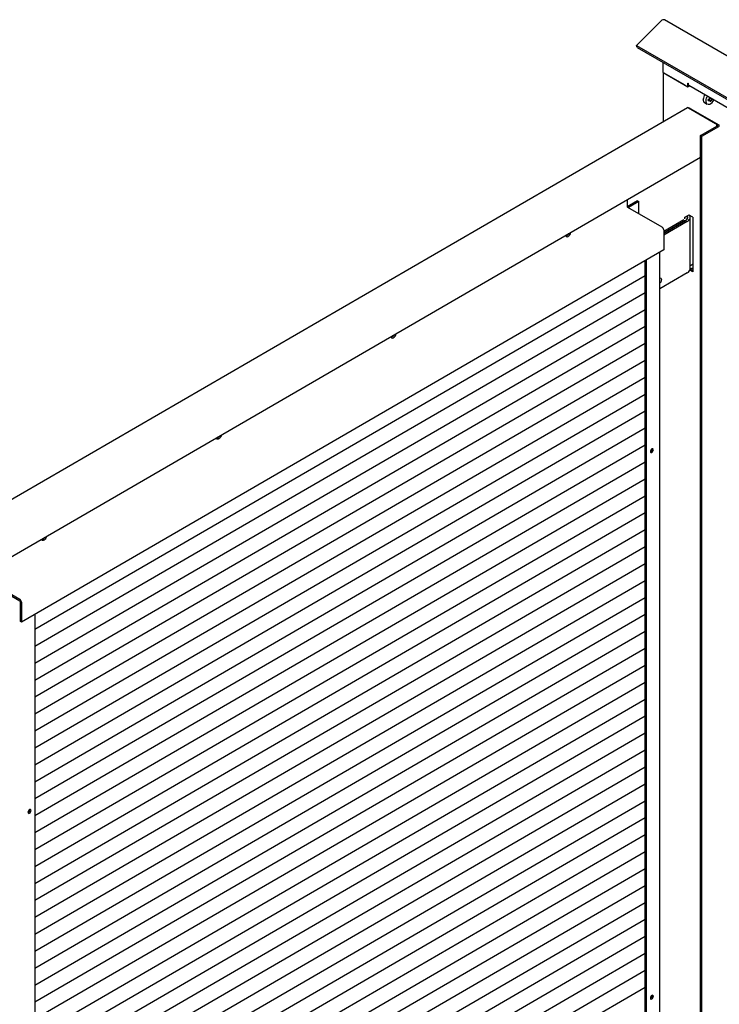
# Model space of a CAD drawing. Units: millimetres. Extents: x 9 to 412, y 8 to 290.
# Drawn here: x 323 to 349, y 114 to 151 of the extents above; entities that cross this region are included whole.
import ezdxf

# ---------------------------------------------------------------- set-up
doc = ezdxf.new("R2010")
doc.units = ezdxf.units.MM

msp = doc.modelspace()

# ---------------------------------------------------------------- linework, layer by layer
at = {"color": 7, "linetype": 'Continuous', "lineweight": 25}
for p, q in [((347.0297, 151.0013), (346.107, 150.0809)), ((407.433, 116.2413), (347.1521, 151.0407)), ((346.107, 150.0809), (406.3879, 115.2815)), ((346.1349, 150.0087), (346.107, 150.0809)), ((346.1349, 150.0087), (406.4157, 115.2093)), ((347.105, 149.0739), (347.105, 149.4487)), ((347.105, 149.0739), (348.0277, 148.5412)), ((347.105, 149.0739), (347.105, 147.2356)), ((347.105, 149.0739), (347.9075, 148.6106)), ((348.0277, 148.676), (348.0313, 148.6739)), ((348.0277, 148.5412), (348.0277, 148.676)), ((348.0277, 148.5412), (348.0961, 148.5807)), ((348.0655, 148.5984), (406.463, 114.8862)), ((348.6005, 148.0717), (348.6012, 148.0896)), ((348.6523, 147.949), (348.7457, 147.8951)), ((348.7879, 148.0313), (348.7879, 148.0567)), ((348.8562, 148.0412), (348.8103, 148.0837)), ((348.8692, 147.9823), (348.8692, 147.9823)), ((348.0087, 147.7591), (320.8374, 132.0187)), ((348.0463, 147.7555), (349.0557, 147.1748)), ((348.1169, 147.7351), (349.1794, 147.1239)), ((349.1006, 147.1203), (349.137, 147.0994)), ((348.5018, 146.7191), (349.1371, 147.0871)), ((348.5443, 146.6947), (349.1796, 147.0627)), ((349.1088, 147.0707), (349.1088, 147.083)), ((348.5443, 146.6947), (348.5018, 146.7191)), ((348.5018, 59.9616), (348.5018, 146.7191)), ((348.5443, 59.9372), (348.5443, 146.6947)), ((320.4973, 129.6917), (348.5018, 145.9148)), ((345.7594, 144.3262), (345.7594, 144.0708)), ((346.1474, 144.2794), (345.7635, 144.057)), ((346.1899, 144.2549), (345.8018, 144.0301)), ((346.1474, 144.2794), (346.1899, 144.2549)), ((346.1899, 143.8068), (346.1899, 144.2549)), ((345.7736, 144.0463), (347.0557, 143.3088)), ((347.123, 143.1502), (347.8688, 143.5822)), ((347.9326, 143.5456), (347.123, 143.0766)), ((347.123, 143.0725), (347.9361, 143.5435)), ((347.9998, 143.5069), (347.123, 142.9989)), ((347.9121, 143.6686), (348.0533, 143.7504)), ((347.9121, 143.6073), (347.9121, 143.6686)), ((348.0171, 143.6325), (348.0171, 143.6637)), ((348.2073, 143.674), (348.0745, 143.7504)), ((348.1121, 141.7449), (348.1121, 143.6637)), ((348.2073, 143.674), (348.2073, 141.6326)), ((347.123, 143.1925), (347.123, 142.4535)), ((347.123, 142.4535), (323.1233, 128.5504)), ((346.9772, 106.6419), (346.9772, 142.3691)), ((346.4343, 106.9109), (346.4343, 142.0546)), ((346.4768, 106.8864), (346.4768, 142.0792)), ((347.9998, 141.588), (346.9772, 140.9956)), ((348.2073, 141.6326), (348.1017, 141.6934)), ((348.1169, 141.7336), (348.1115, 141.7364)), ((348.2073, 141.6815), (348.1169, 141.7336)), ((346.4343, 141.4816), (323.6278, 128.2696)), ((346.4343, 140.8487), (323.6278, 127.6368)), ((346.4343, 140.2159), (323.6278, 127.0039)), ((346.4343, 139.5831), (323.6278, 126.3711)), ((346.4343, 138.9503), (323.6278, 125.7383)), ((346.4343, 138.3175), (323.6278, 125.1055)), ((346.4343, 137.6846), (323.6278, 124.4727)), ((346.4343, 137.0518), (323.6278, 123.8398)), ((346.4343, 136.419), (323.6278, 123.207)), ((346.4343, 135.7862), (323.6278, 122.5742)), ((346.4343, 135.1534), (323.6278, 121.9414)), ((346.4343, 134.5206), (323.6278, 121.3086)), ((346.4343, 133.8877), (323.6278, 120.6757)), ((346.4343, 133.2549), (323.6278, 120.0429)), ((346.4343, 132.6221), (323.6278, 119.4101)), ((346.4343, 131.9893), (323.6278, 118.7773)), ((346.4343, 131.3565), (323.6278, 118.1445)), ((346.4343, 130.7236), (323.6278, 117.5116)), ((321.7739, 130.1432), (323.056, 129.4056)), ((321.7739, 130.0819), (323.056, 129.3444)), ((346.4343, 130.0908), (323.6278, 116.8788)), ((346.4343, 129.458), (323.6278, 116.246)), ((323.0702, 129.3199), (323.0702, 128.5809)), ((323.1233, 129.2893), (323.1233, 128.5504)), ((323.6278, 128.8426), (323.6278, 93.6498)), ((346.4343, 128.8252), (323.6278, 115.6132)), ((323.1233, 128.5504), (323.0702, 128.5809)), ((346.4343, 128.1924), (323.6278, 114.9804)), ((346.4343, 127.5595), (323.6278, 114.3476)), ((346.4343, 126.9267), (323.6278, 113.7147)), ((346.4343, 126.2939), (323.6278, 113.0819)), ((346.4343, 125.6611), (323.6278, 112.4491)), ((346.4343, 125.0283), (323.6278, 111.8163)), ((346.4343, 124.3954), (323.6278, 111.1835)), ((346.4343, 123.7626), (323.6278, 110.5506)), ((346.4343, 123.1298), (323.6278, 109.9178)), ((346.4343, 122.497), (323.6278, 109.285)), ((346.4343, 121.8642), (323.6278, 108.6522)), ((346.4343, 121.2313), (323.6278, 108.0194)), ((346.4343, 120.5985), (323.6278, 107.3865)), ((346.4343, 119.9657), (323.6278, 106.7537)), ((346.4343, 119.3329), (323.6278, 106.1209)), ((346.4343, 118.7001), (323.6278, 105.4881)), ((346.4343, 118.0673), (323.6278, 104.8553)), ((346.4343, 117.4344), (323.6278, 104.2224)), ((346.4343, 116.8016), (323.6278, 103.5896)), ((346.4343, 116.1688), (323.6278, 102.9568)), ((346.4343, 115.536), (323.6278, 102.324)), ((346.4343, 114.9032), (323.6278, 101.6912))]:
    msp.add_line(p, q, dxfattribs=at)
at = {"color": 7, "linetype": 'Continuous', "lineweight": 25, "flags": 128}
for points in [[(348.77, 147.8916), (348.7988, 147.8865), (348.8427, 147.8938), (348.8893, 147.917), (348.9349, 147.9543), (348.9764, 148.0031), (349.0078, 148.0543)], [(348.8599, 148.1425), (348.8587, 148.1345), (348.8573, 148.1253)], [(348.9268, 148.0851), (348.9334, 148.0914), (348.9373, 148.0951)], [(347.9361, 143.5435), (347.9648, 143.5629), (347.9882, 143.5845), (348.0058, 143.6078), (348.0171, 143.6325), (348.022, 143.6578), (348.0202, 143.6832), (348.0119, 143.7083), (348.0043, 143.722)], [(347.9998, 143.5069), (348.0373, 143.5321), (348.0679, 143.5603), (348.0908, 143.5908), (348.1056, 143.6229), (348.1119, 143.656), (348.1096, 143.6892), (348.0988, 143.7218), (348.0865, 143.7435)], [(343.4573, 142.9925), (343.463, 142.9694), (343.4818, 142.9452), (343.5103, 142.9368), (343.5446, 142.9454), (343.5801, 142.9698), (343.612, 143.0067), (343.6361, 143.0511), (343.649, 143.097), (343.6498, 143.1041)], [(348.2036, 141.9006), (348.1596, 141.877), (348.1121, 141.8591)], [(346.9772, 141.4007), (346.9835, 141.4016), (347.0127, 141.3959), (347.0322, 141.3735), (347.0391, 141.3376), (347.0322, 141.2938), (347.0127, 141.2487), (346.9835, 141.2092), (346.9772, 141.2029)], [(336.928, 139.21), (336.9337, 139.1869), (336.9525, 139.1627), (336.981, 139.1544), (337.0153, 139.163), (337.0508, 139.1873), (337.0827, 139.2242), (337.1068, 139.2686), (337.1196, 139.3146), (337.1205, 139.3216)], [(330.5912, 135.5391), (330.5854, 135.5093), (330.5667, 135.4634), (330.5382, 135.422), (330.5039, 135.3909), (330.4684, 135.3741), (330.4364, 135.374), (330.4124, 135.3906), (330.3995, 135.4216), (330.3986, 135.4276)], [(346.6815, 134.8858), (346.7031, 134.9033), (346.7215, 134.9281), (346.7337, 134.9564), (346.738, 134.9838), (346.7337, 135.0064), (346.7215, 135.0205), (346.7031, 135.024), (346.6815, 135.0165), (346.6599, 134.999), (346.6416, 134.9742), (346.6294, 134.9459), (346.6251, 134.9184), (346.6294, 134.8959), (346.6416, 134.8818), (346.6599, 134.8783), (346.6815, 134.8858)], [(324.0619, 131.7567), (324.0561, 131.7269), (324.0373, 131.6809), (324.0089, 131.6395), (323.9746, 131.6084), (323.9391, 131.5916), (323.9071, 131.5915), (323.8831, 131.6081), (323.8702, 131.6391), (323.8693, 131.6451)], [(323.4231, 121.412), (323.4447, 121.4295), (323.463, 121.4543), (323.4752, 121.4826), (323.4795, 121.5101), (323.4752, 121.5326), (323.463, 121.5467), (323.4447, 121.5502), (323.4231, 121.5427), (323.4015, 121.5252), (323.3831, 121.5004), (323.3709, 121.4721), (323.3666, 121.4446), (323.3709, 121.4221), (323.3831, 121.408), (323.4015, 121.4045), (323.4231, 121.412)], [(346.6815, 114.6029), (346.6599, 114.5854), (346.6416, 114.5607), (346.6294, 114.5324), (346.6251, 114.5049), (346.6294, 114.4824), (346.6416, 114.4683), (346.6599, 114.4647), (346.6815, 114.4723), (346.7031, 114.4898), (346.7215, 114.5146), (346.7337, 114.5428), (346.738, 114.5703), (346.7337, 114.5928), (346.7215, 114.6069), (346.7031, 114.6105), (346.6815, 114.6029)]]:
    msp.add_lwpolyline(points, dxfattribs=at)
at = {"color": 7, "linetype": 'Continuous', "lineweight": 25}
for centre, radius, start, end in [((347.1182, 150.9361), 0.1099, 72.02219, 143.60557), ((348.1121, 148.665), 0.0813, 173.70115, 234.98667), ((348.9771, 148.0468), 0.377, 146.67707, 177.46855), ((349.0705, 147.9929), 0.377, 146.67707, 177.46855), ((348.7244, 148.0506), 0.1246, 174.06714, 234.62068), ((348.8178, 147.9967), 0.1246, 174.06714, 234.62068), ((347.9716, 149.1993), 1.3957, 306.01324, 309.11923), ((348.6374, 148.8938), 0.8784, 280.14843, 284.1503), ((347.967, 149.2133), 1.409, 306.01324, 309.11923), ((348.6393, 148.889), 0.8868, 280.14843, 284.1503), ((348.8541, 148.1192), 0.00337, 234.21877, 297.72911), ((348.8494, 148.1239), 0.01, 309.13805, 350.86078), ((347.4986, 148.3384), 1.3749, 350.86296, 351.78861), ((347.9279, 147.8278), 0.9498, 8.93846, 12.24076), ((348.8494, 148.0339), 0.01, 12.17993, 47.22688), ((348.8559, 148.1222), 0.00337, 2.27877, 65.79195), ((347.9379, 147.8396), 0.9408, 8.93846, 12.24076), ((348.8629, 147.9811), 0.0064, 10.51218, 47.57107), ((348.0057, 148.2852), 0.9394, 342.73824, 347.1537), ((348.0101, 148.2855), 0.9484, 342.73824, 347.1537), ((348.2766, 148.7838), 0.9675, 312.8642, 314.03628), ((348.0244, 147.7256), 0.0371, 53.81095, 115.07942), ((348.0654, 147.6373), 0.1106, 62.26747, 92.89618), ((348.9938, 147.0778), 0.1151, 2.61818, 57.49723), ((349.1347, 147.0932), 0.00655, 290.95688, 69.38957), ((349.1678, 147.0933), 0.0327, 290.95688, 69.38957), ((345.7901, 144.0722), 0.0307, 182.61818, 237.49723), ((347.8534, 143.6641), 0.0735, 322.95997, 9.72522), ((347.8884, 143.6631), 0.1255, 290.58222, 26.8331), ((348.0639, 143.7299), 0.0231, 62.66734, 117.44811), ((343.4253, 143.1236), 0.1605, 283.85599, 336.33024), ((343.4215, 143.1281), 0.1658, 284.76313, 335.42425), ((346.9773, 143.1858), 0.1458, 2.61818, 57.49723), ((347.9228, 141.7617), 0.1901, 293.90763, 354.90626), ((348.0027, 142.0991), 0.3786, 286.69104, 302.71085), ((336.896, 139.3411), 0.1605, 283.85734, 336.33004), ((336.8922, 139.3456), 0.1658, 284.76313, 335.42425), ((330.3631, 135.563), 0.1655, 284.55629, 335.45058), ((330.3667, 135.5586), 0.1605, 283.85734, 336.33004), ((346.5853, 135.0065), 0.1098, 292.00183, 8.17659), ((323.8336, 131.7807), 0.1658, 284.76313, 335.42425), ((323.8374, 131.7762), 0.1605, 283.85734, 336.33004), ((322.9777, 129.2827), 0.1458, 2.61818, 57.49723), ((323.0395, 129.3185), 0.0307, 2.61818, 57.49723), ((323.3269, 121.5327), 0.1098, 292.00183, 8.17659), ((346.5853, 114.5929), 0.1098, 292.00183, 8.17659)]:
    msp.add_arc(centre, radius, start, end, dxfattribs=at)
for points, knots in [([(348.7879, 148.0568), (348.7879, 148.0571), (348.7879, 148.0579), (348.7884, 148.0604), (348.7898, 148.0637), (348.7921, 148.0668), (348.7941, 148.0689), (348.7951, 148.0696), (348.7953, 148.0697)], [0, 0, 0, 0, 0.10289425, 0.30644175, 0.51852116, 0.73827691, 0.95683873, 1, 1, 1, 1]), ([(348.7879, 148.0303), (348.7879, 148.0302), (348.788, 148.03), (348.7879, 148.0309), (348.7879, 148.0314)], [0, 0, 0, 0, 0.471358, 1, 1, 1, 1]), ([(348.1129, 141.7431), (348.1251, 141.7466), (348.1602, 141.7567), (348.189, 141.7732), (348.2078, 141.7841)], [0, 0, 0, 0, 0.3463505, 1, 1, 1, 1])]:
    msp.add_open_spline(points, degree=3, knots=knots, dxfattribs=at)

doc.saveas('drawing.dxf')
